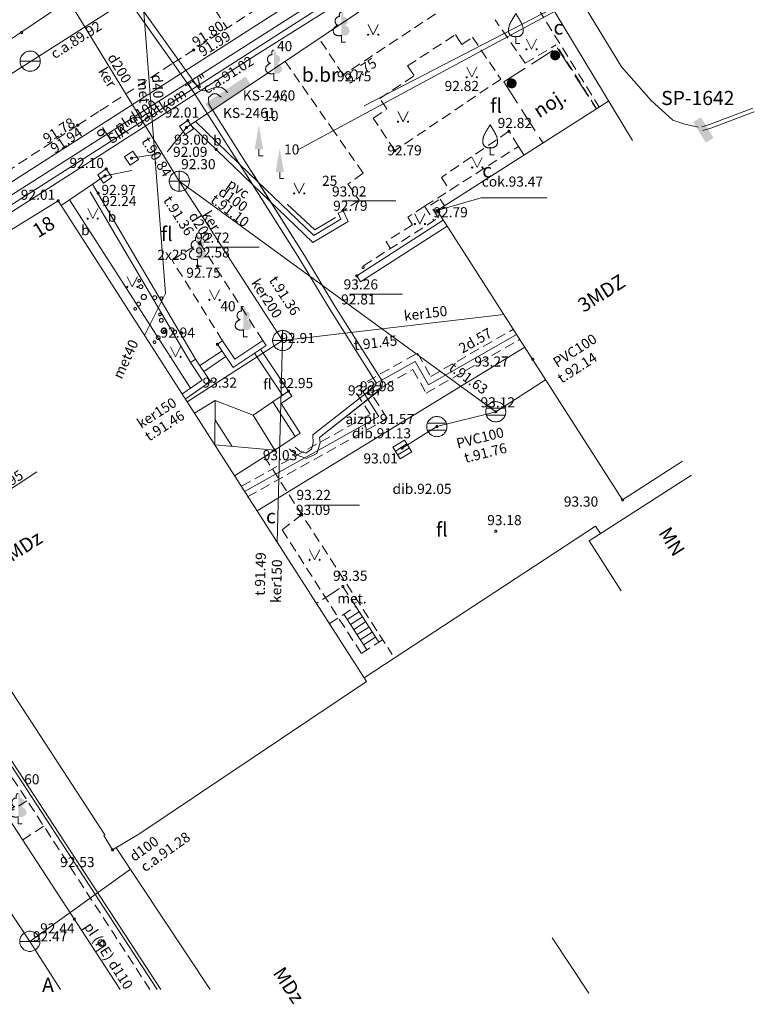
# Model space of a CAD drawing. Units: metres. Extents: x 657166 to 657443, y 194067 to 194656.
# Drawn here: x 657306 to 657342, y 194434 to 194482 of the extents above; entities that cross this region are included whole.
import ezdxf
from ezdxf.enums import TextEntityAlignment as Align

# ---------------------------------------------------------------- set-up
doc = ezdxf.new("R2010")
doc.units = ezdxf.units.M
doc.header["$MEASUREMENT"] = 0
for name, pattern in [('ADTI_0', [1000.001, 1000, -0.001]), ('ADTI_2', [0.75, 0.5, -0.25]), ('ADTI_3', [1.625, 1.25, -0.375])]:
    doc.linetypes.add(name, pattern=pattern)
for name, color, linetype, lineweight, true_color in [('APGS_VADV_ZSPR_####_#', 7, 'APGS_VADV_ZSPR', 9, 0xfe005e), ('BUVE_BALK_####_####_#', 7, 'ADTI_3', 9, 0x000000), ('BUVE_BDET_####_####_#', 7, 'ADTI_0', 9, 0x009696), ('BUVE_BDET_####_TKST_#', 7, 'ADTI_0', 9, 0x009696), ('BUVE_DRUP_####_####_#', 7, 'ADTI_2', 9, 0x009696), ('BUVE_EKAS_####_####_#', 7, 'ADTI_0', 20, 0x000000), ('BUVE_EKAS_ADRS_TKST_#', 7, 'ADTI_0', 9, 0x000000), ('BUVE_EKAS_RAKS_TKST_#', 7, 'ADTI_0', 9, 0x1a1a1a), ('BUVE_ELEM_####_####_#', 7, 'ADTI_0', 9, 0xffffff), ('CELI_CAPM_####_####_#', 7, 'ADTI_2', 20, 0xd200d2), ('CELI_CMAL_####_####_#', 7, 'ADTI_2', 9, 0xd200d2), ('CELI_CSEG_####_TKST_#', 7, 'ADTI_0', 9, 0xd200d2), ('CELI_REKL_####_####_#', 2, 'ADTI_0', 9, 0xffff00), ('DREN_VADP_####_TKST_#', 7, 'ADTI_0', 9, 0x965c00), ('ELEK_ACRL_####_####_#', 7, 'ACRL', 9, 0x878700), ('ELEK_ELEM_####_####_#', 30, 'ADTI_0', 9, 0xff7f00), ('ELEK_ELEM_####_TKST_#', 7, 'ADTI_0', 9, 0x878700), ('ELEK_STTP_####_TKST_#', 7, 'ADTI_0', 9, 0x878700), ('ELEK_VADP_ZSPR_####_#', 7, 'ELEK_VADP_ZSPR', 9, 0x878700), ('ELEK_VADP_ZSPR_TKST_#', 7, 'ADTI_0', 9, 0x878700), ('LKAN_ELEM_####_####_#', 7, 'ADTI_0', 20, 0x965c00), ('LKAN_VADP_PAST_####_#', 7, 'LKAN_VADP_PAST', 9, 0x965c00), ('NORB_ELEM_####_####_#', 7, 'ADTI_0', 9, 0xe1e100), ('NORB_ZOGS_BARJ_####_#', 7, 'ADTI_0', 9, 0xe1e100), ('NORB_ZOGS_ZBET_####_#', 7, 'NORB_ZOGS_ZBET', 9, 0xe1e100), ('RELJ_AATZ_####_TKST_#', 7, 'ADTI_0', 9, 0x262626), ('RELJ_ELEM_####_####_#', 7, 'ADTI_0', 20, 0x1a1a1a), ('SAKK_IZVK_####_TKST_#', 5, 'ADTI_0', 9, 0x0000ff), ('SAKK_KKAN_####_####_#', 5, 'SAKK_KKAN', 9, 0x0000ff), ('SAKK_KKAN_####_####_I', 5, 'SAKK_KKAN', 9, 0x0000ff), ('SAKK_KKAN_####_TKST_#', 5, 'ADTI_0', 9, 0x0000ff), ('SAKK_KKAN_####_TKST_I', 5, 'ADTI_0', 9, 0x0000ff), ('SAKT_VADV_PKAB_####_#', 7, 'SAKT_VADV_PKAB', 9, 0x00b400), ('SILT_VADP_UDEN_####_#', 7, 'SILT_VADP_UDEN', 9, 0x00c3c3), ('SILT_VADP_UDEN_TKAM_#', 7, 'ADTI_2', 9, 0x00c3c3), ('SILT_VADP_UDEN_TKST_#', 7, 'ADTI_0', 9, 0x00c3c3), ('SKAN_ELEM_####_####_#', 7, 'ADTI_0', 9, 0xb46600), ('SKAN_ELEM_PAST_TKST_#', 7, 'ADTI_0', 9, 0xb46600), ('SKAN_VADP_PAST_####_#', 7, 'SKAN_VADP_PAST', 9, 0xb46600), ('SKAN_VADP_PAST_TKST_#', 7, 'ADTI_0', 9, 0xb46600), ('TERT_AKME_####_####_#', 7, 'ADTI_0', 20, 0x121212), ('TERT_DIAM_####_TKST_#', 7, 'ADTI_0', 9, 0x00e100), ('TERT_ELEM_####_####_#', 7, 'ADTI_0', 9, 0x780000), ('UDTK_ELEM_####_####_#', 7, 'ADTI_0', 20, 0x00fea0), ('UDTK_ELEM_####_TKST_#', 7, 'ADTI_0', 9, 0x00fea0), ('UDTK_VADP_UDEN_####_#', 7, 'UDTK_VADP_UDEN', 9, 0x00fea0), ('UDTK_VADP_UDEN_TKST_#', 7, 'ADTI_0', 9, 0x00fea0)]:
    doc.layers.add(name, color=color, linetype=linetype, lineweight=lineweight, true_color=true_color)
doc.styles.add('Tahoma_05_CB', font='tahoma.ttf', dxfattribs={"height": 0.5})
doc.styles.add('Tahoma_05_LB', font='tahoma.ttf', dxfattribs={"height": 0.5})
doc.styles.add('Tahoma_05_LT', font='tahoma.ttf', dxfattribs={"height": 0.5})
doc.styles.add('Tahoma_07_CB', font='tahoma.ttf', dxfattribs={"height": 0.7})
doc.styles.add('Tahoma_07_CC', font='tahoma.ttf', dxfattribs={"height": 0.7})
doc.styles.add('Tahoma_07_LB', font='tahoma.ttf', dxfattribs={"height": 0.7})
doc.linetypes.add('ACRL', pattern='A,-0.1,[16,dgnlstyle.shx,S=0.001587,R=0,X=0,Y=0],-0.1', length=0.2)
doc.linetypes.add('APGS_VADV_ZSPR', pattern='A,1.75,[5,dgnlstyle.shx,S=0.003968,R=0,X=0,Y=0],7.5,[5,dgnlstyle.shx,S=0.003968,R=180,X=0,Y=0],7.25', length=16.5)
doc.linetypes.add('ELEK_VADP_ZSPR', pattern='A,2,-0.45,[2,dgnlstyle.shx,S=0.000795238,R=0,X=0,Y=0],-0.45,2', length=4.9)
doc.linetypes.add('LKAN_VADP_PAST', pattern='A,7.5,-0.5,[14,dgnlstyle.shx,S=0.006594,R=0,X=0,Y=0],-0.5,7.5', length=16)
doc.linetypes.add('NORB_ZOGS_ZBET', pattern='A,1,-0.25,[9,dgnlstyle.shx,S=0.003976,R=0,X=0,Y=0],-0.25,3', length=4.5)
doc.linetypes.add('SAKK_KKAN', pattern='A,5,-0.5,[6,dgnlstyle.shx,S=0.005857,R=0,X=0,Y=0],-0.5,5', length=11)
doc.linetypes.add('SAKT_VADV_PKAB', pattern='A,2,[17,dgnlstyle.shx,S=0.006509,R=0,X=0,Y=0],8.5,[17,dgnlstyle.shx,S=0.006509,R=0,X=0,Y=0],6', length=16.5)
doc.linetypes.add('SILT_VADP_UDEN', pattern='A,1.6,-0.4,1.6,-0.4,1.6,-0.5,[3,dgnlstyle.shx,S=0.005906,R=0,X=0,Y=0],-0.5,1.6,-0.4,1.6,-0.4', length=10.6)
doc.linetypes.add('SKAN_VADP_PAST', pattern='A,7.5,-0.3,[4,dgnlstyle.shx,S=0.00375,R=0,X=0,Y=0],-0.3,7.5', length=15.6)
doc.linetypes.add('UDTK_VADP_UDEN', pattern='A,7.5,-0.3,[15,dgnlstyle.shx,S=0.004375,R=0,X=0,Y=0],-0.3,7.5', length=15.6)

# ---------------------------------------------------------------- blocks, each defined once
blk = doc.blocks.new('PKT_5')
at = {"layer": 'RELJ_ELEM_####_####_#', "color": 7, "linetype": 'ADTI_0', "lineweight": 20, "ltscale": 0.7}
blk.add_circle((0, 0), 0.05, dxfattribs=at)
blk = doc.blocks.new('KNAKA')
at = {"layer": 'SKAN_ELEM_####_####_#', "color": 32, "linetype": 'ADTI_0', "lineweight": 20, "ltscale": 0.7, "true_color": 0xb46600}
for p, q in [((0, -0.5), (0, 0.5)), ((-0.5, 0), (0.5, 0))]:
    blk.add_line(p, q, dxfattribs=at)
blk.add_circle((0, 0), 0.5, dxfattribs=at)
blk = doc.blocks.new('ZBST')
at = {"layer": 'NORB_ELEM_####_####_#', "color": 52, "linetype": 'ADTI_0', "lineweight": 9, "ltscale": 0.7, "true_color": 0xe1e100}
for p, q in [((-0.25, -0.25), (-0.25, 0.25)), ((-0.25, 0.25), (0.25, 0.25)), ((0.25, -0.25), (0.25, 0.25)), ((-0.25, -0.25), (0.25, -0.25))]:
    blk.add_line(p, q, dxfattribs=at)
blk.add_circle((0, 0), 0.0504, dxfattribs=at)
blk = doc.blocks.new('MAURS')
at = {"layer": 'TERT_ELEM_####_####_#', "color": 92, "linetype": 'ADTI_0', "lineweight": 9, "ltscale": 0.7, "true_color": 0x00e100}
for p, q in [((-0.25, 0.5), (0, 0)), ((0, 0), (0.25, 0.5))]:
    blk.add_line(p, q, dxfattribs=at)
for centre, radius in [((-0.25, 0), 0.028), ((0.25, 0), 0.0263)]:
    blk.add_circle(centre, radius, dxfattribs=at)
blk = doc.blocks.new('TUJA')
at = {"layer": 'TERT_ELEM_####_####_#', "color": 92, "linetype": 'ADTI_0', "lineweight": 9, "ltscale": 0.7, "true_color": 0x00e100}
for q in [(0, 0.32), (0.21, 0)]:
    blk.add_line((0, 0), q, dxfattribs=at)
at = {"layer": 'TERT_ELEM_####_####_#', "color": 92, "linetype": 'ADTI_0', "lineweight": 9, "ltscale": 0.7, "true_color": 0x00e100, "extrusion": (0, 0, -1)}
blk.add_solid([(0.21, 0.32), (-0.21, 0.32), (0, 1.5)], dxfattribs=at)
blk = doc.blocks.new('LAPUKO')
at = {"layer": 'TERT_ELEM_####_####_#', "linetype": 'ADTI_0', "lineweight": 9, "ltscale": 0.7, "true_color": 0x00e100}
h = blk.add_hatch(color=92, dxfattribs=at)
edge = h.paths.add_edge_path()
edge.add_line((0, 1.5), (0, 0.347))
edge.add_ellipse((0.09, 0.593), major_axis=(-0.307, 0.095), ratio=0.814445, start_angle=87.7296, end_angle=270)
edge.add_ellipse((0.128, 1.055), major_axis=(0.039, -0.212), ratio=0.861323, start_angle=0, end_angle=180)
edge.add_line((0.09, 1.268), (0.089, 1.269))
edge.add_ellipse((0, 1.35), major_axis=(0, -0.15), ratio=0.707107, start_angle=57.0494, end_angle=179.7836)
at = {"layer": 'TERT_ELEM_####_####_#', "color": 92, "linetype": 'ADTI_0', "lineweight": 9, "ltscale": 0.7, "true_color": 0x00e100}
for p, q in [((0, 0.347), (0, 0)), ((0, 0), (0.2, 0))]:
    blk.add_line(p, q, dxfattribs=at)
at = {"layer": 'TERT_ELEM_####_####_#', "color": 92, "linetype": 'ADTI_0', "lineweight": 9, "ltscale": 0.7, "true_color": 0x00e100, "extrusion": (0, 0, -1)}
for centre, major_axis, ratio, start_param, end_param in [((0, 1.35), (0, -0.15), 0.707107, 0.995701, 3.137816), ((-0.128, 1.055), (-0.039, -0.212), 0.861323, 0, 3.141593)]:
    blk.add_ellipse(centre, major_axis=major_axis, ratio=ratio, start_param=start_param, end_param=end_param, dxfattribs=at)
at = {"layer": 'TERT_ELEM_####_####_#', "color": 92, "linetype": 'ADTI_0', "lineweight": 9, "ltscale": 0.7, "true_color": 0x00e100}
blk.add_ellipse((-0.09, 0.593), major_axis=(0.307, 0.095), ratio=0.814445, start_param=1.570796, end_param=4.752015, dxfattribs=at)
blk = doc.blocks.new('ELSKAP_2')
at = {"layer": 'ELEK_ELEM_####_####_#', "color": 56, "linetype": 'ADTI_0', "lineweight": 9, "ltscale": 0.7, "true_color": 0x878700, "extrusion": (0, 0, -1)}
blk.add_solid([(0.6, 0.225), (-0.6, 0.225), (0.6, -0.225), (-0.6, -0.225)], dxfattribs=at)
blk = doc.blocks.new('UDAKA')
at = {"layer": 'UDTK_ELEM_####_####_#', "color": 120, "linetype": 'ADTI_0', "lineweight": 20, "ltscale": 0.7, "true_color": 0x00fea0}
blk.add_line((-0.499, 0), (0.501, 0), dxfattribs=at)
blk.add_circle((0.001, 0), 0.5, dxfattribs=at)
blk = doc.blocks.new('MST')
at = {"layer": 'BUVE_ELEM_####_####_#', "linetype": 'ADTI_0', "lineweight": 20, "ltscale": 0.7, "true_color": 0x000000}
h = blk.add_hatch(color=18, dxfattribs=at)
edge = h.paths.add_edge_path()
edge.add_arc((0, 0), 0.25, 0, 360)
blk = doc.blocks.new('KRUMS_3')
at = {"layer": 'TERT_ELEM_####_####_#', "color": 3, "linetype": 'ADTI_0', "lineweight": 9, "ltscale": 0.933333, "true_color": 0x00f000}
for centre, radius in [((0.348, 0.408), 0.096), ((0.544, 0.639), 0.064), ((-0.718, 0.034), 0.064), ((-0.434, 0.021), 0.096), ((0, 0), 0.128), ((0.276, -0.467), 0.096), ((0.434, -0.756), 0.064)]:
    blk.add_circle(centre, radius, dxfattribs=at)
blk = doc.blocks.new('KRUMS_2')
at = {"layer": 'TERT_ELEM_####_####_#', "color": 3, "linetype": 'ADTI_0', "lineweight": 9, "ltscale": 0.933333, "true_color": 0x00f000}
for centre, radius in [((0.348, 0.408), 0.096), ((0.544, 0.639), 0.064), ((-0.718, 0.034), 0.064), ((-0.434, 0.021), 0.096), ((0, 0), 0.128), ((0.276, -0.467), 0.096), ((0.434, -0.756), 0.064)]:
    blk.add_circle(centre, radius, dxfattribs=at)
blk = doc.blocks.new('LKAKA_2')
at = {"layer": 'LKAN_ELEM_####_####_#', "color": 34, "linetype": 'ADTI_0', "lineweight": 20, "ltscale": 0.7, "true_color": 0x965c00}
for p, q in [((-0.468, 0.175), (0.468, 0.175)), ((-0.468, -0.175), (0.468, -0.175))]:
    blk.add_line(p, q, dxfattribs=at)
blk.add_circle((0, 0), 0.5, dxfattribs=at)
blk = doc.blocks.new('AUGLU')
at = {"layer": 'TERT_ELEM_####_####_#', "color": 92, "linetype": 'ADTI_0', "lineweight": 9, "ltscale": 0.7, "true_color": 0x00e100}
for p, q in [((0, 0.352), (0, 0)), ((0, 0), (0.2, 0))]:
    blk.add_line(p, q, dxfattribs=at)
at = {"layer": 'TERT_ELEM_####_####_#', "color": 92, "linetype": 'ADTI_0', "lineweight": 9, "ltscale": 0.7, "true_color": 0x00e100, "flags": 128}
for points in [[(0, 1.5, -0.075753), (-0.06, 1.382, 0.00657), (-0.26, 1.046, 0.123479), (-0.366, 0.626, 0.488836), (0, 0.352)], [(0, 1.5, 0.075753), (0.06, 1.382, -0.00657), (0.26, 1.046, -0.123479), (0.366, 0.626, -0.488836), (0, 0.352)]]:
    blk.add_lwpolyline(points, format="xyb", dxfattribs=at)
blk = doc.blocks.new('KGULIJA')
at = {"layer": 'LKAN_ELEM_####_####_#', "color": 34, "linetype": 'ADTI_0', "lineweight": 20, "ltscale": 0.7, "true_color": 0x965c00}
for p, q in [((-0.113, 0.337), (-0.113, -0.338)), ((0.112, 0.337), (0.112, -0.338))]:
    blk.add_line(p, q, dxfattribs=at)
blk.add_lwpolyline([(-0.338, 0.337), (0.337, 0.337), (0.337, -0.338), (-0.338, -0.338), (-0.338, 0.337)], close=True, dxfattribs=at)

msp = doc.modelspace()

# ---------------------------------------------------------------- linework, layer by layer
at = {"layer": 'APGS_VADV_ZSPR_####_#', "flags": 128}
msp.add_lwpolyline([(657333.252, 194500), (657261.046, 194451.368)], dxfattribs=at)
at = {"layer": 'BUVE_BALK_####_####_#'}
for p, q in [((657329.902, 194479.179), (657332.544, 194480.865)), ((657332.544, 194480.865), (657334.479, 194477.831)), ((657329.902, 194479.179), (657331.837, 194476.145))]:
    msp.add_line(p, q, dxfattribs=at)
at = {"layer": 'BUVE_BDET_####_####_#'}
for p, q in [((657317.014, 194474.52), (657314.386, 194477.047)), ((657314.624, 194477.206), (657317.289, 194474.644)), ((657309.538, 194474.108), (657311.403, 194470.933)), ((657311.15, 194470.771), (657309.416, 194473.722)), ((657308.398, 194473.341), (657310.39, 194470.237)), ((657310.39, 194470.237), (657314.386, 194464.012)), ((657315.943, 194465.863), (657314.844, 194465.125)), ((657318.944, 194463.666), (657317.555, 194465.74)), ((657319.235, 194463.861), (657317.846, 194465.935)), ((657316.138, 194465.573), (657315.039, 194464.835)), ((657318.456, 194463.333), (657317.493, 194462.669)), ((657319.569, 194461.623), (657318.557, 194460.944)), ((657322.568, 194453.199), (657323.702, 194451.432)), ((657321.979, 194452.821), (657323.113, 194451.054)), ((657322.141, 194452.568), (657322.73, 194452.946)), ((657322.303, 194452.316), (657322.892, 194452.694)), ((657322.465, 194452.063), (657323.054, 194452.441)), ((657322.627, 194451.811), (657323.216, 194452.189)), ((657322.789, 194451.558), (657323.378, 194451.937)), ((657322.951, 194451.306), (657323.54, 194451.684))]:
    msp.add_line(p, q, dxfattribs=at)
msp.add_lwpolyline([(657326.593, 194472.799), (657328.779, 194473.43), (657332.032, 194473.43)], dxfattribs=at)
at = {"layer": 'BUVE_DRUP_####_####_#'}
for p, q in [((657321.338, 194453.819), (657321.927, 194454.197)), ((657321.927, 194454.197), (657322.568, 194453.199)), ((657321.338, 194453.819), (657320.619, 194453.358)), ((657321.26, 194452.359), (657322.568, 194453.199))]:
    msp.add_line(p, q, dxfattribs=at)
at = {"layer": 'BUVE_EKAS_####_####_#'}
for p, q in [((657331.664, 194483.885), (657336.264, 194476.266)), ((657335.086, 194478.218), (657326.593, 194472.799)), ((657307.827, 194473.285), (657303.763, 194470.785)), ((657309.938, 194469.996), (657307.827, 194473.285)), ((657326.593, 194472.799), (657335.778, 194458.488)), ((657309.938, 194469.996), (657323.099, 194449.494)), ((657314.577, 194462.771), (657315.604, 194463.396)), ((657315.604, 194463.396), (657315.581, 194461.206)), ((657315.604, 194463.396), (657317.493, 194462.669)), ((657316.443, 194461.13), (657315.594, 194462.452)), ((657317.493, 194462.669), (657318.557, 194460.944)), ((657297.399, 194461.379), (657310.137, 194441.901)), ((657315.581, 194461.206), (657318.557, 194460.944)), ((657318.557, 194460.944), (657316.569, 194459.668)), ((657335.778, 194458.488), (657338.748, 194460.394)), ((657334.117, 194456.456), (657339.187, 194459.71)), ((657334.117, 194456.456), (657335.702, 194453.986)), ((657323.099, 194449.494), (657311.822, 194441.93)), ((657310.137, 194441.901), (657310.097, 194441.875)), ((657310.707, 194441.263), (657315.359, 194434.247)), ((657334.104, 194434.071), (657332.286, 194436.81))]:
    msp.add_line(p, q, dxfattribs=at)
msp.add_lwpolyline([(657310.097, 194441.875), (657310.527, 194441.156), (657311.822, 194441.93)], dxfattribs=at)
at = {"layer": 'CELI_CAPM_####_####_#'}
for p, q in [((657313.509, 194480.092), (657326.62, 194488.594)), ((657326.26, 194473.068), (657326.75, 194473.373)), ((657326.66, 194472.445), (657326.26, 194473.068)), ((657326.75, 194473.373), (657326.965, 194473.036)), ((657322.944, 194470.06), (657326.66, 194472.445)), ((657318.044, 194460.615), (657324.373, 194450.825))]:
    msp.add_line(p, q, dxfattribs=at)
for points in [[(657308.801, 194477.025), (657293.654, 194467.117)], [(657315.972, 194466.357), (657313.47, 194470.343), (657314.842, 194471.199), (657317.961, 194466.373)]]:
    msp.add_lwpolyline(points, dxfattribs=at)
msp.add_open_spline([(657312.373, 194434.247), (657309.274, 194439.004), (657306.193, 194443.772), (657303.079, 194448.518), (657300.625, 194452.259), (657298.17, 194455.999), (657295.716, 194459.74)], degree=3, knots=[0.5916575, 0.5916575, 0.5916575, 0.5916575, 0.8200238, 0.8200238, 0.8200238, 1, 1, 1, 1], dxfattribs=at)
at = {"layer": 'CELI_CMAL_####_####_#'}
for p, q in [((657328.396, 194483.783), (657321.945, 194479.517)), ((657331.217, 194483.4), (657334.62, 194477.921)), ((657315.599, 194482.741), (657316.19, 194481.83)), ((657330.951, 194480.098), (657329.463, 194482.244)), ((657321.945, 194479.517), (657320.753, 194481.319)), ((657325.131, 194479.961), (657327.497, 194481.511)), ((657327.497, 194481.511), (657327.657, 194481.267)), ((657327.657, 194481.267), (657327.812, 194481.03)), ((657327.812, 194481.03), (657328.342, 194481.387)), ((657328.342, 194481.387), (657329.745, 194479.307)), ((657330.951, 194480.098), (657332.493, 194481.004)), ((657334.491, 194477.838), (657332.493, 194481.004)), ((657309.895, 194477.737), (657313.509, 194480.092)), ((657319.068, 194480.188), (657321.358, 194476.905)), ((657325.276, 194479.746), (657325.131, 194479.961)), ((657323.761, 194478.342), (657325.453, 194479.484)), ((657325.453, 194479.484), (657325.276, 194479.746)), ((657324.106, 194477.83), (657323.761, 194478.342)), ((657323.435, 194477.377), (657324.106, 194477.83)), ((657308.801, 194477.025), (657309.895, 194477.737)), ((657321.358, 194476.905), (657322.935, 194474.645)), ((657330.151, 194476.725), (657326.803, 194474.442)), ((657330.626, 194475.98), (657330.151, 194476.725)), ((657325.975, 194473.012), (657330.626, 194475.98)), ((657330.626, 194475.98), (657330.902, 194475.548)), ((657322.935, 194474.645), (657322.176, 194474.115)), ((657326.803, 194474.442), (657327.212, 194473.801)), ((657322.176, 194474.115), (657322.736, 194473.313)), ((657322.736, 194473.313), (657321.943, 194472.796)), ((657325.975, 194473.012), (657325.139, 194472.475)), ((657325.975, 194473.012), (657326.433, 194472.299)), ((657325.139, 194472.475), (657325.378, 194472.102)), ((657325.378, 194472.102), (657324.063, 194471.26)), ((657324.063, 194471.26), (657324.282, 194470.919)), ((657319.891, 194457.758), (657318.915, 194456.999)), ((657318.915, 194456.999), (657322.843, 194450.88)), ((657322.843, 194450.88), (657323.899, 194451.558)), ((657306.286, 194443.593), (657305.06, 194442.793)), ((657307.111, 194442.325), (657305.886, 194441.526))]:
    msp.add_line(p, q, dxfattribs=at)
msp.add_lwpolyline([(657329.745, 194479.307), (657324.498, 194475.766), (657323.435, 194477.377)], dxfattribs=at)
at = {"layer": 'CELI_REKL_####_####_#'}
for p, q in [((657319.163, 194473.125), (657320.547, 194471.842)), ((657320.547, 194471.842), (657321.558, 194472.463))]:
    msp.add_line(p, q, dxfattribs=at)
at = {"layer": 'ELEK_ACRL_####_####_#', "flags": 128}
for points in [[(657317.133, 194474.595), (657314.554, 194478.647), (657311.597, 194482.828), (657310.199, 194484.78), (657308.802, 194486.731), (657305.641, 194490.755)], [(657316.215, 194478.628), (657316.117, 194478.765), (657315.942, 194478.888), (657315.597, 194478.914), (657315.238, 194478.765), (657314.996, 194478.722), (657314.835, 194478.789), (657309.042, 194486.911), (657305.952, 194490.824)], [(657315.894, 194478.413), (657315.68, 194478.575), (657315.48, 194478.575), (657315.28, 194478.396), (657315.293, 194478.064), (657317.385, 194474.757)], [(657317.122, 194474.612), (657319.774, 194470.419), (657321.277, 194467.916), (657323.578, 194464.273)], [(657317.379, 194474.766), (657320.03, 194470.577), (657321.533, 194468.074), (657323.888, 194464.345)], [(657323.617, 194463.816), (657320.771, 194461.567), (657320.806, 194461.309), (657320.631, 194460.772), (657320.129, 194460.532), (657319.666, 194460.689), (657319.261, 194461.005)], [(657323.454, 194464.068), (657320.443, 194461.694), (657320.453, 194461.312), (657320.367, 194460.995), (657320.096, 194460.798), (657319.801, 194460.886), (657319.568, 194461.086)]]:
    msp.add_lwpolyline(points, dxfattribs=at)
at = {"layer": 'ELEK_VADP_ZSPR_####_#'}
for p, q in [((657295.716, 194460.302), (657312.738, 194434.247)), ((657295.843, 194460.383), (657312.917, 194434.247))]:
    msp.add_line(p, q, dxfattribs=at)
at = {"layer": 'ELEK_VADP_ZSPR_####_#', "flags": 128}
for points in [[(657316.215, 194478.628), (657316.117, 194478.765), (657315.942, 194478.888), (657315.597, 194478.914), (657315.238, 194478.765), (657314.996, 194478.722), (657314.835, 194478.789), (657309.042, 194486.911), (657305.167, 194491.818), (657304.41, 194492.002), (657303.718, 194491.72), (657296.941, 194487.282), (657289.719, 194483.243), (657285.546, 194479.78), (657268.126, 194468.294), (657251.095, 194458.34), (657237.239, 194449.431), (657234.147, 194447.626), (657217.28, 194437.082), (657212.741, 194434.247)], [(657317.133, 194474.595), (657314.554, 194478.647), (657311.597, 194482.828), (657310.199, 194484.78), (657308.802, 194486.731), (657305.586, 194490.825), (657304.865, 194491.662), (657304.433, 194491.687), (657303.858, 194491.454), (657300.484, 194489.244), (657297.109, 194487.034), (657289.924, 194483.091), (657285.635, 194479.659), (657268.209, 194468.169), (657251.255, 194458.086), (657237.395, 194449.175), (657234.303, 194447.37), (657222.271, 194439.848), (657213.306, 194434.247)], [(657295.91, 194463.198), (657295.823, 194463.162), (657295.718, 194463.163), (657295.626, 194463.204), (657295.565, 194463.271), (657294.369, 194465.101), (657294.311, 194465.246), (657294.311, 194465.406), (657294.38, 194465.556), (657294.487, 194465.656), (657317.671, 194480.524), (657322.988, 194483.88), (657329.624, 194488.021), (657330.268, 194488.327), (657330.548, 194488.267), (657330.88, 194488.021), (657332.179, 194485.75)], [(657332.179, 194485.75), (657335.716, 194479.914), (657337.192, 194478.248), (657338.26, 194477.274), (657338.857, 194477.086), (657339.516, 194476.928)], [(657315.894, 194478.413), (657315.68, 194478.575), (657315.48, 194478.575), (657315.28, 194478.396), (657315.293, 194478.064), (657317.385, 194474.757)], [(657342.23, 194477.875), (657340.084, 194477.07), (657339.696, 194476.951)], [(657342.3, 194477.688), (657340.148, 194476.881), (657339.755, 194476.76)], [(657319.568, 194461.086), (657319.801, 194460.886), (657320.096, 194460.798), (657320.367, 194460.995), (657320.453, 194461.312), (657320.443, 194461.694), (657323.454, 194464.068), (657323.566, 194464.162), (657323.578, 194464.273), (657321.277, 194467.916), (657319.774, 194470.419), (657317.133, 194474.595)], [(657319.261, 194461.005), (657319.666, 194460.689), (657320.129, 194460.532), (657320.631, 194460.772), (657320.806, 194461.309), (657320.771, 194461.567), (657323.628, 194463.822), (657323.852, 194464.011), (657323.888, 194464.345), (657321.533, 194468.074), (657320.03, 194470.577), (657317.383, 194474.76)]]:
    msp.add_lwpolyline(points, dxfattribs=at)
at = {"layer": 'ELEK_VADP_ZSPR_TKST_#'}
msp.add_line((657306.771, 194459.876), (657299.221, 194454.938), dxfattribs=at)
msp.add_lwpolyline([(657317.676, 194457.943), (657330.933, 194466.036)], dxfattribs=at)
at = {"layer": 'LKAN_VADP_PAST_####_#'}
for p, q in [((657315.124, 194473.311), (657329.498, 194462.845)), ((657326.581, 194462.11), (657329.498, 194462.845)), ((657324.856, 194461.046), (657326.581, 194462.11))]:
    msp.add_line(p, q, dxfattribs=at)
at = {"layer": 'LKAN_VADP_PAST_####_#', "flags": 128}
msp.add_lwpolyline([(657313.829, 194474.254), (657315.124, 194473.311)], dxfattribs=at)
at = {"layer": 'NORB_ZOGS_BARJ_####_#'}
for points in [[(657314.181, 194476.909), (657313.233, 194475.716)], [(657311.463, 194475.39), (657312.988, 194475.638)], [(657310.143, 194474.515), (657311.473, 194474.787)]]:
    msp.add_lwpolyline(points, dxfattribs=at)
at = {"layer": 'NORB_ZOGS_ZBET_####_#', "flags": 128}
for points in [[(657329.623, 194487.27), (657314.181, 194476.909)], [(657310.143, 194474.515), (657307.972, 194473.054)], [(657322.984, 194449.675), (657334.437, 194457.185), (657334.676, 194456.815)]]:
    msp.add_lwpolyline(points, dxfattribs=at)
at = {"layer": 'RELJ_AATZ_####_TKST_#'}
for p, q in [((657321.913, 194473.29), (657324.543, 194473.29)), ((657315.16, 194470.986), (657317.79, 194470.986)), ((657322.256, 194468.67), (657324.887, 194468.67)), ((657320.114, 194458.227), (657322.745, 194458.227))]:
    msp.add_line(p, q, dxfattribs=at)
at = {"layer": 'SAKK_IZVK_####_TKST_#'}
for p, q in [((657310.018, 194476.918), (657310.462, 194476.25)), ((657310.161, 194436.429), (657309.685, 194436.114))]:
    msp.add_line(p, q, dxfattribs=at)
at = {"layer": 'SAKK_KKAN_####_####_#', "flags": 128}
for points in [[(657295.935, 194469.529), (657296.699, 194468.72), (657297.644, 194468.566), (657329.051, 194488.585), (657330.224, 194489.071), (657330.993, 194488.99), (657331.455, 194488.727)], [(657327.14, 194488.067), (657292.957, 194466.193)]]:
    msp.add_lwpolyline(points, dxfattribs=at)
at = {"layer": 'SAKK_KKAN_####_####_I', "flags": 128}
for points in [[(657295.935, 194469.529), (657297.107, 194467.982), (657297.172, 194467.92), (657297.199, 194467.905), (657297.239, 194467.894), (657297.276, 194467.889), (657297.318, 194467.89), (657297.383, 194467.907), (657313.842, 194478.406), (657331.639, 194489.809)], [(657310.895, 194434.247), (657294.697, 194459.083)]]:
    msp.add_lwpolyline(points, dxfattribs=at)
at = {"layer": 'SAKT_VADV_PKAB_####_#'}
for p, q in [((657332.313, 194482.812), (657322.989, 194477.98)), ((657332.409, 194482.651), (657319.7, 194475.812))]:
    msp.add_line(p, q, dxfattribs=at)
at = {"layer": 'SILT_VADP_UDEN_####_#', "flags": 128}
msp.add_lwpolyline([(657317.062, 194458.899), (657323.701, 194462.612), (657322.893, 194463.874), (657325.512, 194465.337), (657326.165, 194464.176), (657330.525, 194466.673)], dxfattribs=at)
at = {"layer": 'SILT_VADP_UDEN_TKAM_#'}
for points in [[(657316.915, 194459.161), (657323.277, 194462.718), (657322.468, 194463.981), (657325.627, 194465.745), (657326.278, 194464.587), (657330.375, 194466.934)], [(657317.208, 194458.637), (657324.126, 194462.505), (657323.317, 194463.768), (657325.397, 194464.93), (657326.052, 194463.766), (657330.674, 194466.413)]]:
    msp.add_lwpolyline(points, dxfattribs=at)
at = {"layer": 'SKAN_VADP_PAST_####_#'}
for p, q in [((657314.641, 194473.003), (657318.946, 194466.366)), ((657318.946, 194466.366), (657329.896, 194467.653)), ((657318.946, 194466.366), (657314.216, 194463.333)), ((657318.946, 194466.366), (657318.669, 194456.395)), ((657329.498, 194462.845), (657331.965, 194464.429))]:
    msp.add_line(p, q, dxfattribs=at)
at = {"layer": 'SKAN_VADP_PAST_####_#', "flags": 128}
for points in [[(657313.829, 194474.254), (657306.417, 194486.38)], [(657313.829, 194474.254), (657314.641, 194473.003)]]:
    msp.add_lwpolyline(points, dxfattribs=at)
at = {"layer": 'TERT_AKME_####_####_#'}
for p, q in [((657321.688, 194472.68), (657321.943, 194472.796)), ((657311.15, 194470.771), (657314.375, 194465.285)), ((657311.403, 194470.933), (657314.624, 194465.452)), ((657322.807, 194469.278), (657322.618, 194469.573)), ((657315.723, 194466.19), (657315.972, 194466.357)), ((657317.961, 194466.373), (657318.128, 194466.124)), ((657314.375, 194465.285), (657314.624, 194465.452)), ((657319.403, 194463.613), (657319.235, 194463.861)), ((657319.82, 194461.787), (657319.569, 194461.623))]:
    msp.add_line(p, q, dxfattribs=at)
for points in [[(657321.943, 194472.796), (657322.188, 194472.259), (657320.441, 194471.225), (657317.014, 194474.52)], [(657321.688, 194472.68), (657321.829, 194472.372), (657320.482, 194471.574), (657317.289, 194474.644)], [(657322.618, 194469.573), (657326.9, 194472.321)], [(657322.807, 194469.278), (657327.089, 194472.027)], [(657315.723, 194466.19), (657316.5, 194465.033), (657318.128, 194466.124)], [(657315.972, 194466.357), (657316.582, 194465.449), (657317.961, 194466.373)], [(657313.955, 194463.721), (657314.96, 194464.414), (657314.375, 194465.285)], [(657314.125, 194463.474), (657315.374, 194464.336), (657314.624, 194465.452)], [(657319.235, 194463.861), (657318.456, 194463.333), (657319.569, 194461.623)], [(657319.403, 194463.613), (657318.868, 194463.25), (657319.82, 194461.787)]]:
    msp.add_lwpolyline(points, dxfattribs=at)
at = {"layer": 'UDTK_VADP_UDEN_####_#'}
for points in [[(657286.179, 194467.227), (657296.221, 194473.681), (657311.987, 194483.718)], [(657311.987, 194483.718), (657312.902, 194471.891)], [(657312.107, 194466.618), (657313.149, 194468.699), (657312.902, 194471.891)], [(657306.425, 194436.63), (657292.511, 194457.659)], [(657306.425, 194436.63), (657311.414, 194440.196)], [(657307.941, 194434.247), (657306.425, 194436.63)]]:
    msp.add_lwpolyline(points, dxfattribs=at)

# ---------------------------------------------------------------- block references
at = {"layer": 'BUVE_ELEM_####_####_#', "color": 7, "linetype": 'ADTI_0', "lineweight": 20, "ltscale": 0.7, "true_color": 0xffffff}
msp.add_blockref('MST', (657332.442, 194480.484), dxfattribs=at)
at = {"layer": 'BUVE_ELEM_####_####_#', "color": 18, "linetype": 'ADTI_0', "lineweight": 20, "ltscale": 0.7, "true_color": 0x000000}
msp.add_blockref('MST', (657330.284, 194479.098), dxfattribs=at)
at = {"layer": 'ELEK_ELEM_####_####_#', "color": 56, "linetype": 'ADTI_0', "lineweight": 9, "ltscale": 0.7, "true_color": 0x878700}
for p, rotation in [((657316.729, 194478.915), 33.87198608084859), ((657315.733, 194478.241), 33.87198608084859), ((657339.776, 194476.792), 121.6429845696853)]:
    msp.add_blockref('ELSKAP_2', p, dxfattribs=dict(at, rotation=rotation))
at = {"layer": 'LKAN_ELEM_####_####_#', "color": 34, "linetype": 'ADTI_0', "lineweight": 20, "ltscale": 0.7, "true_color": 0x965c00}
for p in [(657329.498, 194462.845), (657326.581, 194462.11)]:
    msp.add_blockref('LKAKA_2', p, dxfattribs=at)
at = {"layer": 'LKAN_ELEM_####_####_#', "color": 34, "linetype": 'ADTI_0', "lineweight": 20, "ltscale": 0.7, "true_color": 0x965c00, "rotation": 301.3723217482437}
msp.add_blockref('KGULIJA', (657324.873, 194460.979), dxfattribs=at)
at = {"layer": 'NORB_ELEM_####_####_#', "color": 52, "linetype": 'ADTI_0', "lineweight": 9, "ltscale": 0.7, "true_color": 0xe1e100, "rotation": 304.4711871697301}
for p in [(657314.181, 194476.909), (657311.463, 194475.39), (657310.143, 194474.514)]:
    msp.add_blockref('ZBST', p, dxfattribs=at)
at = {"layer": 'RELJ_ELEM_####_####_#', "color": 7, "linetype": 'ADTI_0', "lineweight": 20, "ltscale": 0.7, "true_color": 0xffffff}
for p in [(657306.019, 194481.62), (657314.539, 194480.751), (657321.945, 194479.517), (657330.171, 194479.286), (657308.801, 194477.025), (657314.245, 194477.256), (657330.151, 194476.725), (657315.66, 194475.822), (657324.498, 194475.766), (657310.208, 194474.861), (657309.808, 194473.662), (657307.827, 194473.285), (657321.936, 194472.815), (657326.593, 194472.799), (657326.621, 194472.807), (657314.842, 194471.199), (657314.855, 194471.153), (657314.734, 194470.052), (657322.934, 194469.978), (657322.618, 194469.573), (657313.091, 194466.827), (657315.713, 194466.181), (657331.329, 194465.44), (657315.403, 194464.356), (657319.235, 194463.861), (657323.187, 194463.753), (657329.498, 194462.845), (657326.581, 194462.11), (657318.557, 194460.944), (657324.856, 194461.046), (657335.778, 194458.488), (657319.833, 194457.719), (657319.891, 194457.758), (657329.494, 194456.93), (657321.927, 194454.197), (657310.527, 194441.156), (657308.63, 194437.733)]:
    msp.add_blockref('PKT_5', p, dxfattribs=at)
at = {"layer": 'SKAN_ELEM_####_####_#', "color": 32, "linetype": 'ADTI_0', "lineweight": 20, "ltscale": 0.7, "true_color": 0xb46600}
for p in [(657313.829, 194474.254), (657318.946, 194466.366)]:
    msp.add_blockref('KNAKA', p, dxfattribs=at)
at = {"layer": 'TERT_ELEM_####_####_#', "color": 92, "linetype": 'ADTI_0', "lineweight": 9, "ltscale": 0.7, "true_color": 0x00e100}
for name, p in [('LAPUKO', (657321.856, 194481.131)), ('AUGLU', (657330.492, 194481.071)), ('MAURS', (657323.428, 194481.507)), ('MAURS', (657331.268, 194480.787)), ('LAPUKO', (657318.51, 194479.246)), ('MAURS', (657328.311, 194479.397)), ('MAURS', (657318.85, 194478.243)), ('MAURS', (657324.906, 194477.2)), ('TUJA', (657317.767, 194475.518)), ('AUGLU', (657329.219, 194475.568)), ('TUJA', (657318.801, 194474.39)), ('MAURS', (657328.578, 194474.934)), ('MAURS', (657319.767, 194473.65)), ('MAURS', (657309.542, 194472.405)), ('MAURS', (657325.743, 194472.136)), ('LAPUKO', (657314.734, 194470.052)), ('MAURS', (657311.5, 194469.024)), ('MAURS', (657315.569, 194468.381)), ('LAPUKO', (657317.003, 194466.556)), ('MAURS', (657313.638, 194465.562)), ('MAURS', (657320.529, 194455.514)), ('LAPUKO', (657305.852, 194442.452))]:
    msp.add_blockref(name, p, dxfattribs=at)
at = {"layer": 'TERT_ELEM_####_####_#', "color": 3, "linetype": 'ADTI_0', "lineweight": 9, "ltscale": 0.933333, "true_color": 0x00f000}
for name, p, rotation in [('KRUMS_3', (657312.071, 194468.521), 56.32663496407395), ('KRUMS_2', (657313.059, 194466.844), 53.43197526272728)]:
    msp.add_blockref(name, p, dxfattribs=dict(at, rotation=rotation))
at = {"layer": 'UDTK_ELEM_####_####_#', "color": 120, "linetype": 'ADTI_0', "lineweight": 20, "ltscale": 0.7, "true_color": 0x00fea0}
for p in [(657306.443, 194480.195), (657306.425, 194436.63)]:
    msp.add_blockref('UDAKA', p, dxfattribs=at)

# ---------------------------------------------------------------- texts
at = {"layer": 'BUVE_BDET_####_TKST_#', "style": 'Tahoma_05_LB'}
for s, p in [('b', (657315.5, 194476.016)), ('cok.93.47', (657328.808, 194473.987)), ('b', (657310.283, 194472.247)), ('b', (657308.967, 194471.581)), ('fl', (657317.989, 194463.958)), ('met.', (657321.649, 194453.355))]:
    msp.add_text(s, height=0.5, dxfattribs=at).set_placement(p)
at = {"layer": 'BUVE_EKAS_ADRS_TKST_#', "style": 'Tahoma_07_LB'}
msp.add_text('18', height=0.7, rotation=31.5929, dxfattribs=at).set_placement((657306.838, 194471.426))
at = {"layer": 'BUVE_EKAS_RAKS_TKST_#', "style": 'Tahoma_07_LB'}
for s, rotation, p in [('noj.', 32.5401, (657331.644, 194477.359)), ('3MDZ', 32.5401, (657333.851, 194467.734)), ('MN', 302.6929, (657337.529, 194456.849)), ('2MDz', 32.8789, (657305.092, 194455.101)), ('MDz', 303.5485, (657318.431, 194435.062))]:
    msp.add_text(s, height=0.7, rotation=rotation, dxfattribs=at).set_placement(p)
at = {"layer": 'CELI_CSEG_####_TKST_#', "style": 'Tahoma_07_CC'}
for s, p in [('c', (657332.599, 194481.866)), ('b.br', (657320.802, 194479.525)), ('fl', (657329.51, 194477.99)), ('c', (657329.069, 194474.787)), ('fl', (657313.203, 194471.646)), ('c', (657318.366, 194457.67)), ('fl', (657326.828, 194457.014)), ('A', (657307.326, 194434.479))]:
    msp.add_text(s, height=0.7, dxfattribs=at).set_placement(p, align=Align.MIDDLE_CENTER)
at = {"layer": 'DREN_VADP_####_TKST_#', "style": 'Tahoma_05_CB'}
for s, rotation, p in [('PVC100', 32.6929, (657333.548, 194465.667)), ('t.92.14', 32.6929, (657333.666, 194464.813)), ('t.91.63', 323.9407, (657328.001, 194464.3)), ('PVC100', 14.1425, (657328.781, 194461.312)), ('t.91.76', 14.1425, (657329.049, 194460.567))]:
    msp.add_text(s, height=0.5, rotation=rotation, dxfattribs=at).set_placement(p, align=Align.CENTER)
for s, p in [(' 93.07', (657322.952, 194463.651)), (' 93.12', (657329.521, 194463.06)), ('aizpl.91.57', (657323.758, 194462.233)), ('dib.91.13', (657323.84, 194461.53)), (' 93.01', (657323.721, 194460.284)), ('dib.92.05', (657325.847, 194458.778))]:
    msp.add_text(s, height=0.5, dxfattribs=at).set_placement(p, align=Align.CENTER)
at = {"layer": 'ELEK_ELEM_####_TKST_#', "style": 'Tahoma_05_LB'}
for s, p in [('KS-2460', (657316.971, 194478.252)), ('KS-2461', (657315.994, 194477.383))]:
    msp.add_text(s, height=0.5, dxfattribs=at).set_placement(p)
at = {"layer": 'ELEK_STTP_####_TKST_#', "style": 'Tahoma_07_CB'}
msp.add_text('SP-1642', height=0.7, dxfattribs=at).set_placement((657339.501, 194478.024), align=Align.CENTER)
at = {"layer": 'ELEK_VADP_ZSPR_TKST_#', "style": 'Tahoma_05_CB'}
msp.add_text('AAB3x95', height=0.5, rotation=33.1823, dxfattribs=at).set_placement((657305.006, 194458.822), align=Align.CENTER)
at = {"layer": 'RELJ_AATZ_####_TKST_#', "style": 'Tahoma_05_LT'}
for s, rotation, p in [(' 91.80', 33.1165, (657314.264, 194481.212)), (' 91.99', 31.8361, (657314.59, 194480.744)), (' 92.75', 32.9205, (657321.83, 194479.383)), (' 91.78', 32.4438, (657306.882, 194476.435)), (' 91.94', 33.5094, (657307.256, 194475.942))]:
    msp.add_text(s, height=0.5, rotation=rotation, dxfattribs=at).set_placement(p, align=Align.TOP_LEFT)
for s, p in [(' 92.75', (657321.481, 194479.699)), (' 92.82', (657326.811, 194479.219)), (' 92.01', (657312.951, 194477.905)), (' 92.82', (657329.439, 194477.387)), (' 93.00', (657313.419, 194476.563)), (' 92.09', (657313.365, 194475.959)), (' 92.79', (657323.976, 194476.033)), (' 92.10', (657308.239, 194475.409)), (' 92.97', (657309.822, 194474.075)), (' 93.02', (657321.236, 194473.998)), (' 92.01', (657305.827, 194473.836)), (' 92.24', (657309.85, 194473.523)), (' 92.79', (657321.293, 194473.291)), (' 92.79', (657326.256, 194472.968)), (' 92.72', (657314.46, 194471.712)), (' 92.58', (657314.472, 194470.981)), (' 92.75', (657314.021, 194469.975)), (' 93.26', (657321.811, 194469.399)), (' 92.81', (657321.689, 194468.655)), (' 92.94', (657312.745, 194467.012)), (' 93.27', (657328.283, 194465.581)), (' 93.32', (657314.826, 194464.535)), (' 92.95', (657318.602, 194464.513)), (' 92.98', (657322.62, 194464.355)), (' 93.03', (657317.81, 194460.944)), (' 93.22', (657319.478, 194458.976)), (' 93.30', (657332.714, 194458.647)), (' 93.09', (657319.448, 194458.236)), (' 93.18', (657328.922, 194457.73)), (' 93.35', (657321.286, 194454.975)), (' 92.53', (657307.774, 194440.803))]:
    msp.add_text(s, height=0.5, dxfattribs=at).set_placement(p, align=Align.TOP_LEFT)
at = {"layer": 'RELJ_AATZ_####_TKST_#', "insert": (657306.786, 194437.522), "char_height": 0.5, "attachment_point": 1, "line_spacing_factor": 0.6, "style": 'Tahoma_05_LT'}
msp.add_mtext(' 92.44', dxfattribs=at)
at = {"layer": 'SAKK_IZVK_####_TKST_#', "style": 'Tahoma_05_LB'}
for rotation, p in [(123.5592, (657310.215, 194476.59)), (33.5579, (657309.885, 194436.277))]:
    msp.add_text('o', height=0.5, rotation=rotation, dxfattribs=at).set_placement(p)
at = {"layer": 'SAKK_KKAN_####_TKST_#', "style": 'Tahoma_05_CB'}
msp.add_text('SIA "Dautkom TV"', height=0.5, rotation=32.5134, dxfattribs=at).set_placement((657312.895, 194477.621), align=Align.CENTER)
at = {"layer": 'SAKK_KKAN_####_TKST_I', "style": 'Tahoma_05_CB'}
for s, rotation, p in [('c.a.91.02', 32.6493, (657316.378, 194479.309)), ('pl d100', 32.5333, (657311.807, 194477.286)), ('pl (PE) d110', 303.0973, (657310.117, 194435.777))]:
    msp.add_text(s, height=0.5, rotation=rotation, dxfattribs=at).set_placement(p, align=Align.CENTER)
at = {"layer": 'SILT_VADP_UDEN_TKST_#', "style": 'Tahoma_05_CB'}
msp.add_text('2d.57', height=0.5, rotation=29.8001, dxfattribs=at).set_placement((657328.607, 194466.151), align=Align.CENTER)
at = {"layer": 'SKAN_ELEM_PAST_TKST_#', "style": 'Tahoma_05_LB'}
for s, p in [('92.30', (657313.92, 194474.848)), (' 92.91', (657318.681, 194466.245))]:
    msp.add_text(s, height=0.5, dxfattribs=at).set_placement(p)
at = {"layer": 'SKAN_VADP_PAST_TKST_#', "style": 'Tahoma_05_CB'}
for s, rotation, p in [('d200', 301.4328, (657310.656, 194479.716)), ('ker', 301.4328, (657310.058, 194479.271)), ('t.90.84', 301.4328, (657312.495, 194475.33)), ('pvc', 325.3312, (657316.613, 194473.688)), ('t.91.36', 302.4089, (657313.589, 194472.41)), ('t.91.10', 322.7047, (657316.185, 194472.601)), ('d100', 324.2402, (657316.349, 194473.167)), ('d200', 301.6501, (657314.685, 194471.873)), ('ker', 302.0489, (657315.204, 194472.164)), ('t.91.36', 302.9718, (657318.837, 194468.454)), ('ker200', 302.9718, (657317.948, 194468.319)), ('ker150', 6.7026, (657326.05, 194467.468)), ('t.91.45', 6.7026, (657323.573, 194466.008)), ('ker150', 32.6722, (657312.844, 194462.576)), ('t.91.46', 32.6722, (657313.235, 194461.943)), ('t.91.49', 88.4116, (657318.087, 194454.805)), ('ker150', 88.4116, (657318.886, 194454.45))]:
    msp.add_text(s, height=0.5, rotation=rotation, dxfattribs=at).set_placement(p, align=Align.CENTER)
at = {"layer": 'TERT_DIAM_####_TKST_#', "style": 'Tahoma_05_LB'}
for s, p in [('40', (657318.664, 194480.691)), ('10', (657317.983, 194477.238)), ('10', (657319.015, 194475.579)), ('25', (657320.894, 194474.026)), ('2x25', (657312.741, 194470.363)), ('40', (657315.859, 194467.819)), ('60', (657306.146, 194444.402))]:
    msp.add_text(s, height=0.5, dxfattribs=at).set_placement(p)
at = {"layer": 'UDTK_ELEM_####_TKST_#', "style": 'Tahoma_05_LB'}
msp.add_text(' 92.47', height=0.5, dxfattribs=at).set_placement((657306.425, 194436.63))
at = {"layer": 'UDTK_VADP_UDEN_TKST_#', "style": 'Tahoma_05_CB'}
for s, rotation, p in [('c.a.89.92', 32.4818, (657308.845, 194481.042)), ('met', 274.4241, (657311.815, 194478.724)), ('d40', 274.4241, (657312.508, 194478.928)), ('met40', 65.1864, (657311.397, 194465.343)), ('d100', 35.5578, (657312.227, 194441.012)), ('c.a.91.28', 35.5578, (657313.28, 194440.859))]:
    msp.add_text(s, height=0.5, rotation=rotation, dxfattribs=at).set_placement(p, align=Align.CENTER)

doc.saveas('drawing.dxf')
